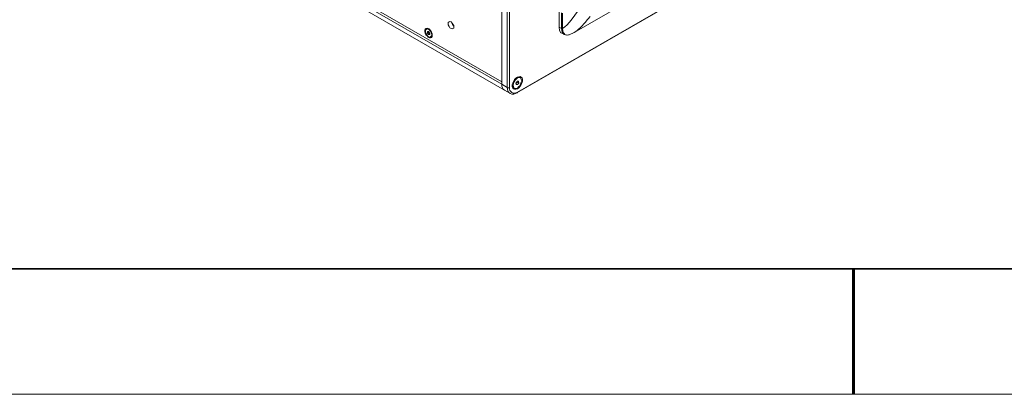
# Model space of a CAD drawing. Units: millimetres. Extents: x 12016 to 12313, y -7569 to -7359.
# Drawn here: x 12098 to 12176, y -7569 to -7539 of the extents above; entities that cross this region are included whole.
import ezdxf

# ---------------------------------------------------------------- set-up
doc = ezdxf.new("R2010")
doc.units = ezdxf.units.MM
doc.header["$LTSCALE"] = 10
doc.layers.add('1轮廓实线层', color=7, linetype='Continuous')
doc.layers.add('6文字层', color=3, linetype='Continuous')
doc.layers.add('粗实线层', color=7, linetype='Continuous', lineweight=35)
doc.layers.add('细实线层', color=7, linetype='Continuous', lineweight=18)

# ---------------------------------------------------------------- blocks, each defined once
blk = doc.blocks.new('*X117')
at = {"layer": '粗实线层'}
blk.add_line((-138.5, -95), (138.5, -95), dxfattribs=at)
at = {"layer": '粗实线层', "lineweight": 60}
blk.add_line((0, -105), (0, -95), dxfattribs=at)
at = {"layer": '细实线层'}
blk.add_line((-148.5, -105), (148.5, -105), dxfattribs=at)

msp = doc.modelspace()

# ---------------------------------------------------------------- linework, layer by layer
at = {"color": 7, "lineweight": 0}
for points in [[(12136.015, -7544.639), (12136.015, -7521.294)], [(12136.015, -7521.481), (12136.015, -7544.451)], [(12136.453, -7544.889), (12136.453, -7521.544)], [(12136.64, -7521.544), (12136.64, -7544.889)], [(12137.234, -7545.326), (12172.485, -7524.981)], [(12137.265, -7545.264), (12172.517, -7524.919)], [(12136.015, -7544.451), (12104.701, -7526.357)], [(12136.015, -7544.451), (12104.701, -7526.357)], [(12136.015, -7544.639), (12104.701, -7526.575)], [(12104.889, -7527.013), (12136.234, -7545.107)], [(12141.797, -7540.513), (12152.328, -7534.451), (12165.079, -7527.075)], [(12140.578, -7538.888), (12140.578, -7540.107)], [(12140.765, -7538.951), (12140.765, -7540.201)], [(12142.14, -7538.732), (12141.547, -7539.545), (12141.234, -7539.92), (12141.047, -7540.076), (12140.859, -7540.201)], [(12140.859, -7538.982), (12140.859, -7540.201)], [(12141.797, -7540.513), (12141.984, -7540.388), (12142.359, -7540.045), (12142.609, -7539.763), (12142.703, -7539.67), (12142.703, -7539.638), (12143.047, -7539.232)], [(12132.202, -7540.013), (12132.171, -7539.982), (12132.109, -7539.888), (12132.046, -7539.763), (12132.046, -7539.732)], [(12140.765, -7540.201), (12140.578, -7540.107)], [(12140.578, -7540.107), (12140.609, -7540.357), (12140.734, -7540.545), (12140.797, -7540.576)], [(12130.077, -7540.232), (12130.015, -7540.263)], [(12130.077, -7540.232), (12130.14, -7540.201), (12130.234, -7540.232)], [(12130.109, -7540.451), (12130.109, -7540.576)], [(12130.202, -7540.451), (12130.109, -7540.451)], [(12130.109, -7540.576), (12130.202, -7540.513)], [(12130.109, -7540.576), (12130.202, -7540.67)], [(12130.296, -7540.576), (12130.202, -7540.451)], [(12130.202, -7540.451), (12130.202, -7540.482), (12130.202, -7540.513), (12130.234, -7540.513), (12130.234, -7540.545), (12130.234, -7540.576)], [(12130.202, -7540.513), (12130.202, -7540.451)], [(12130.234, -7540.576), (12130.202, -7540.513)], [(12130.296, -7540.607), (12130.202, -7540.67)], [(12130.202, -7540.67), (12130.296, -7540.67)], [(12130.234, -7540.576), (12130.265, -7540.576), (12130.265, -7540.607), (12130.296, -7540.607)], [(12130.296, -7540.607), (12130.234, -7540.576)], [(12130.296, -7540.67), (12130.296, -7540.576)], [(12130.359, -7540.857), (12130.421, -7540.826)], [(12130.452, -7540.795), (12130.421, -7540.826)], [(12130.484, -7540.701), (12130.484, -7540.732), (12130.452, -7540.795)], [(12140.859, -7540.201), (12140.797, -7540.201), (12140.765, -7540.201)], [(12140.859, -7540.232), (12140.797, -7540.232), (12140.765, -7540.201)], [(12140.765, -7540.201), (12140.828, -7540.482), (12140.984, -7540.67)], [(12140.797, -7540.576), (12140.984, -7540.67)], [(12140.859, -7540.232), (12140.859, -7540.201)], [(12140.859, -7540.232), (12140.922, -7540.513), (12141.015, -7540.638), (12141.047, -7540.67), (12141.265, -7540.732), (12141.328, -7540.701)], [(12140.984, -7540.67), (12141.172, -7540.732), (12141.359, -7540.701)], [(12141.328, -7540.701), (12141.39, -7540.701)], [(12141.39, -7540.701), (12141.797, -7540.513)], [(12137.234, -7544.107), (12137.328, -7544.076), (12137.421, -7544.076), (12137.453, -7544.076)], [(12137.515, -7544.139), (12137.453, -7544.076)], [(12136.015, -7544.639), (12136.015, -7544.451)], [(12136.015, -7544.639), (12136.015, -7544.795), (12136.078, -7544.92), (12136.14, -7545.045), (12136.234, -7545.107)], [(12136.015, -7544.639), (12136.453, -7544.889)], [(12136.234, -7545.107), (12136.14, -7545.045), (12136.078, -7544.92), (12136.015, -7544.795), (12136.015, -7544.639)], [(12136.953, -7544.92), (12136.921, -7544.889), (12136.89, -7544.795), (12136.859, -7544.732)], [(12137.265, -7544.389), (12137.14, -7544.545)], [(12137.14, -7544.545), (12137.171, -7544.67)], [(12137.14, -7544.576), (12137.171, -7544.576), (12137.171, -7544.545), (12137.203, -7544.545)], [(12137.203, -7544.545), (12137.14, -7544.576)], [(12137.265, -7544.67), (12137.14, -7544.607)], [(12137.171, -7544.67), (12137.265, -7544.67)], [(12137.203, -7544.545), (12137.203, -7544.514), (12137.234, -7544.482), (12137.234, -7544.451), (12137.234, -7544.42)], [(12137.234, -7544.451), (12137.203, -7544.545)], [(12137.234, -7544.42), (12137.234, -7544.451)], [(12137.234, -7544.451), (12137.39, -7544.545)], [(12137.359, -7544.389), (12137.265, -7544.389)], [(12137.265, -7544.67), (12137.39, -7544.545)], [(12137.39, -7544.545), (12137.359, -7544.389)], [(12136.234, -7545.107), (12136.671, -7545.357)], [(12136.453, -7544.889), (12136.484, -7544.92), (12136.515, -7544.92), (12136.546, -7544.92), (12136.578, -7544.92), (12136.609, -7544.92), (12136.64, -7544.889)], [(12136.671, -7545.357), (12136.578, -7545.295), (12136.515, -7545.201), (12136.484, -7545.045), (12136.453, -7544.889)], [(12136.64, -7544.889), (12136.64, -7545.045), (12136.671, -7545.139), (12136.734, -7545.232), (12136.828, -7545.295), (12136.921, -7545.357), (12137.015, -7545.357), (12137.14, -7545.326), (12137.265, -7545.264)], [(12136.671, -7545.357), (12136.703, -7545.389), (12136.828, -7545.42), (12136.984, -7545.42), (12137.109, -7545.389), (12137.234, -7545.326)], [(12136.953, -7544.92), (12137.015, -7544.951)], [(12137.234, -7545.326), (12137.265, -7545.326), (12137.265, -7545.295), (12137.265, -7545.264)]]:
    msp.add_lwpolyline(points, dxfattribs=at)
for points in [[(12130.484, -7540.732), (12130.484, -7540.607), (12130.421, -7540.482), (12130.359, -7540.357), (12130.265, -7540.263), (12130.171, -7540.201), (12130.077, -7540.17), (12129.984, -7540.201), (12129.921, -7540.232), (12129.89, -7540.326), (12129.89, -7540.451), (12129.921, -7540.576), (12129.984, -7540.701), (12130.077, -7540.795), (12130.171, -7540.888), (12130.265, -7540.951), (12130.359, -7540.951), (12130.421, -7540.92), (12130.484, -7540.826)], [(12132.202, -7540.076), (12132.202, -7540.17), (12132.14, -7540.201), (12132.077, -7540.232), (12131.984, -7540.201), (12131.89, -7540.138), (12131.827, -7540.045), (12131.765, -7539.92), (12131.765, -7539.826), (12131.765, -7539.732), (12131.827, -7539.67), (12131.89, -7539.638), (12131.984, -7539.67), (12132.077, -7539.763), (12132.14, -7539.857), (12132.202, -7539.951)], [(12129.984, -7540.295), (12130.046, -7540.232), (12130.14, -7540.263), (12130.234, -7540.295), (12130.327, -7540.388), (12130.39, -7540.482), (12130.421, -7540.607), (12130.452, -7540.701), (12130.421, -7540.795), (12130.359, -7540.857), (12130.296, -7540.888), (12130.202, -7540.857), (12130.109, -7540.795), (12130.046, -7540.701), (12129.984, -7540.576), (12129.952, -7540.451), (12129.952, -7540.357)], [(12137.265, -7544.076), (12137.14, -7544.17), (12137.046, -7544.264), (12136.953, -7544.42), (12136.89, -7544.545), (12136.859, -7544.701), (12136.859, -7544.826), (12136.89, -7544.951), (12136.953, -7545.014), (12137.046, -7545.045), (12137.14, -7545.045), (12137.265, -7545.014), (12137.39, -7544.92), (12137.484, -7544.795), (12137.578, -7544.67), (12137.64, -7544.514), (12137.671, -7544.389), (12137.671, -7544.232), (12137.64, -7544.139), (12137.578, -7544.076), (12137.484, -7544.014), (12137.39, -7544.045)], [(12136.984, -7544.92), (12136.953, -7544.826), (12136.921, -7544.732), (12136.953, -7544.576), (12137.015, -7544.451), (12137.078, -7544.326), (12137.171, -7544.232), (12137.265, -7544.139), (12137.39, -7544.107), (12137.484, -7544.107), (12137.546, -7544.17), (12137.578, -7544.232), (12137.609, -7544.357), (12137.578, -7544.482), (12137.515, -7544.639), (12137.453, -7544.764), (12137.359, -7544.857), (12137.265, -7544.951), (12137.14, -7544.982), (12137.046, -7544.951)]]:
    msp.add_lwpolyline(points, close=True, dxfattribs=at)
at = {"layer": '1轮廓实线层'}
msp.add_line((12162.522, -7559.346), (12302.522, -7559.346), dxfattribs=at)
at = {"layer": '6文字层', "color": 0}
msp.add_line((12162.522, -7559.346), (12042.522, -7559.346), dxfattribs=at)

# ---------------------------------------------------------------- block references
at = {"layer": '6文字层'}
msp.add_blockref('*X117', (12164.022, -7464.346), dxfattribs=at)

doc.saveas('drawing.dxf')
